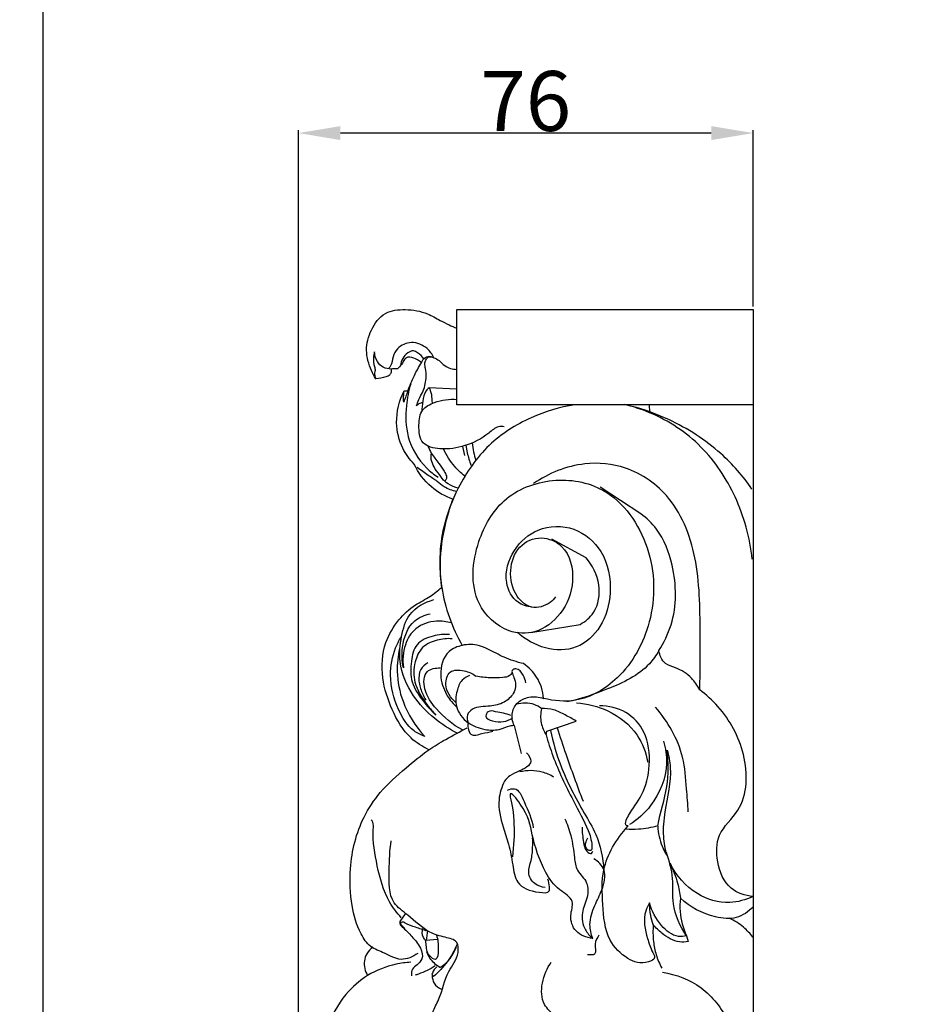
# Model space of a CAD drawing. Units: millimetres. Extents: x -4 to 1104, y -53 to 5505.
# Drawn here: x -4 to 145, y 1338 to 1503 of the extents above; entities that cross this region are included whole.
import ezdxf

# ---------------------------------------------------------------- set-up
doc = ezdxf.new("R2010")
doc.units = ezdxf.units.MM
doc.layers.add('Kranshteiny', color=7, linetype='Continuous', true_color=0xffffff)
doc.styles.add('Arial', font='arial.ttf')
doc.dimstyles.new('Dimension Style 01', dxfattribs={"dimtxt": 10, "dimasz": 7, "dimexe": 0.5, "dimexo": 0.5, "dimgap": 0.25, "dimtad": 1, "dimtoh": 1, "dimdec": 0, "dimzin": 1, "dimdsep": 46, "dimtxsty": 'Arial', "dimcen": 0.5, "dimazin": 0, "dimtfac": 1, "dimtdec": 4, "dimtix": 1, "dimtmove": 1, "dimatfit": 3, "dimfxl": 0, "dimtolj": 1, "dimtzin": 1, "dimarcsym": 0})

# ---------------------------------------------------------------- blocks, each defined once
blk = doc.blocks.new('*D2348')
at = {"layer": 'Defpoints', "color": 0, "transparency": 16777216}
for p in [(42.6, 1483.97), (118.52, 1454.49), (42.6, 1318)]:
    blk.add_point(p, dxfattribs=at)
at = {"layer": 'Kranshteiny', "color": 0, "lineweight": -2, "transparency": 16777216}
for p, q in [((42.6, 1318.5), (42.6, 1484.47)), ((111.52, 1483.97), (49.6, 1483.97)), ((118.52, 1454.99), (118.52, 1484.47))]:
    blk.add_line(p, q, dxfattribs=at)
at = {"layer": 'Kranshteiny', "color": 0, "transparency": 16777216}
for points in [[(49.6, 1485.13), (49.6, 1482.8), (42.6, 1483.97)], [(111.52, 1485.13), (111.52, 1482.8), (118.52, 1483.97)]]:
    blk.add_solid(points, dxfattribs=at)
at = {"layer": 'Kranshteiny', "color": 0, "transparency": 16777216, "insert": (80.56, 1489.32), "char_height": 10, "attachment_point": 5, "style": 'Arial'}
blk.add_mtext('\\A1;76', dxfattribs=at)

msp = doc.modelspace()

# ---------------------------------------------------------------- linework, layer by layer
at = {"layer": 'Kranshteiny'}
for p, q in [((69.04, 1454.49), (118.52, 1454.49)), ((69.04, 1438.6), (69.04, 1454.49)), ((118.52, 1454.49), (118.52, 1024.54)), ((60.25, 1440.94), (60.86, 1440.9)), ((68.96, 1441.22), (64.4, 1441.43)), ((118.52, 1438.6), (69.04, 1438.6)), ((101.17, 1438.6), (101.18, 1437.35)), ((69.98, 1431.63), (70.3, 1430.1)), ((66.59, 1426.26), (66.16, 1426.94)), ((99.75, 1420.41), (92.97, 1424.82)), ((90.64, 1413.05), (84.92, 1416.14)), ((81.4, 1400.55), (89.61, 1401.92)), ((78.64, 1385.03), (79.76, 1380.35)), ((84.09, 1384.1), (88.99, 1385.76)), ((83.94, 1383.5), (84.09, 1384.1)), ((78.62, 1366.57), (78.34, 1363.13)), ((60.41, 1353.58), (59.55, 1352.33)), ((107.36, 1349.93), (107.68, 1348.97)), ((65.83, 1349.31), (63.85, 1349.16))]:
    msp.add_line(p, q, dxfattribs=at)
for points, degree, knots in [([(0, 0), (550, 0), (1100, 0), (1100, 2700), (1100, 5400), (550, 5400), (0, 5400), (0, 2700), (0, 0)], 2, [0, 0, 0, 1092.102933, 1092.102933, 1974.886137, 1974.886137, 3066.98907, 3066.98907, 3949.772275, 3949.772275, 3949.772275]), ([(55.53, 1442.95), (55.25, 1443.38), (54.46, 1444.86), (53.66, 1447.7), (54.59, 1451.19), (56.81, 1454.27), (60.63, 1454.64), (63.79, 1454.13), (66.05, 1452.78), (67.67, 1451.97), (68.61, 1451.56), (69.05, 1451.38)], 3, [0, 0, 0, 0, 1.535482, 5.038596, 8.500591, 12.149814, 15.505508, 19.30884, 21.670555, 23.32052, 24.743597, 24.743597, 24.743597, 24.743597]), ([(65.22, 1446.46), (64.94, 1447.03), (64, 1448.31), (61.56, 1449.4), (59.23, 1448.32), (58.27, 1446.63), (58.24, 1445.35), (57.79, 1444.79), (57.67, 1444.66)], 3, [0, 0, 0, 0, 1.900239, 4.678788, 7.238048, 8.769293, 10.336367, 10.865882, 10.865882, 10.865882, 10.865882]), ([(55.3, 1447.45), (55.2, 1447.11), (55.04, 1446.27), (55.2, 1445.24), (55.47, 1444.41), (55.21, 1443.75), (55.37, 1443.25), (55.53, 1442.95)], 3, [0, 0, 0, 0, 1.059569, 2.493236, 3.152346, 3.556038, 4.561962, 4.561962, 4.561962, 4.561962]), ([(58.09, 1444.57), (57.63, 1444.56), (56.69, 1444.75), (55.6, 1445.85), (55.32, 1446.88), (55.3, 1447.45)], 3, [0, 0, 0, 0, 1.376797, 2.724891, 4.429036, 4.429036, 4.429036, 4.429036]), ([(63.56, 1446.2), (63.3, 1446.64), (62.75, 1447.18), (61.73, 1447.75), (60.7, 1447.26), (59.96, 1446.36), (59.68, 1445.55), (59.62, 1445.15)], 3, [0, 0, 0, 0, 1.51924, 2.292004, 3.287303, 4.552542, 5.782092, 5.782092, 5.782092, 5.782092]), ([(61.22, 1446.56), (61, 1446.56), (60.49, 1446.47), (60.06, 1445.68), (59.62, 1445.08), (59.25, 1444.72), (59.15, 1444.62)], 3, [0, 0, 0, 0, 0.656845, 1.407075, 2.509978, 2.94324, 2.94324, 2.94324, 2.94324]), ([(60.86, 1440.9), (61.18, 1441.77), (61.86, 1443.38), (62.7, 1444.92), (63.12, 1445.61)], 3, [0, 0, 0, 0, 2.795016, 5.235166, 5.235166, 5.235166, 5.235166]), ([(63.12, 1445.61), (62.92, 1445.79), (62.34, 1446.22), (61.65, 1446.47), (61.22, 1446.56)], 3, [0, 0, 0, 0, 0.806378, 2.14026, 2.14026, 2.14026, 2.14026]), ([(62.33, 1438.41), (62.43, 1438.76), (62.71, 1439.64), (63.63, 1441.12), (63.97, 1442.94), (63.91, 1444.47), (63.62, 1445.4), (63.86, 1446.06), (64.22, 1446.65), (64.74, 1446.61), (64.96, 1446.54)], 3, [0, 0, 0, 0, 1.111195, 2.749247, 5.184711, 6.507905, 7.361437, 7.973727, 8.573663, 9.278698, 9.278698, 9.278698, 9.278698]), ([(63.12, 1445.61), (63.24, 1445.97), (63.57, 1446.45), (64.4, 1446.77), (65.23, 1446.49), (66.18, 1445.97), (66.93, 1445.12), (67.96, 1444.6), (68.68, 1444.51), (69.03, 1444.51)], 3, [0, 0, 0, 0, 1.125155, 1.571279, 2.599123, 3.579074, 4.845269, 5.923979, 6.975446, 6.975446, 6.975446, 6.975446]), ([(58.09, 1444.57), (58.12, 1444.39), (58.11, 1444.04), (57.86, 1443.46), (56.87, 1443.13), (56.1, 1442.94), (55.53, 1442.95)], 3, [0, 0, 0, 0, 0.551996, 1.02882, 1.774231, 3.466592, 3.466592, 3.466592, 3.466592]), ([(59.15, 1444.62), (58.93, 1444.59), (58.58, 1444.57), (58.22, 1444.57), (58.09, 1444.57)], 3, [0, 0, 0, 0, 0.663555, 1.055698, 1.055698, 1.055698, 1.055698]), ([(61.34, 1442.08), (60.98, 1440.91), (60.42, 1437.98), (60.53, 1432.89), (63.01, 1428.73), (65.23, 1426.94), (65.92, 1426.49)], 3, [0, 0, 0, 0, 3.685081, 8.899142, 14.947502, 17.421358, 17.421358, 17.421358, 17.421358]), ([(61.91, 1428.7), (61.16, 1429.47), (59.64, 1431.57), (58.59, 1435.95), (59.43, 1439.3), (60.25, 1440.94)], 3, [0, 0, 0, 0, 3.224712, 7.615009, 13.107692, 13.107692, 13.107692, 13.107692]), ([(60.19, 1439.05), (60.17, 1439.23), (60.14, 1439.86), (60.18, 1440.5), (60.25, 1440.94)], 3, [0, 0, 0, 0, 0.547263, 1.894011, 1.894011, 1.894011, 1.894011]), ([(60.86, 1440.9), (60.76, 1440.61), (60.54, 1439.99), (60.31, 1439.38), (60.19, 1439.05)], 3, [0, 0, 0, 0, 0.908406, 1.964242, 1.964242, 1.964242, 1.964242]), ([(64.4, 1441.43), (64.22, 1441.28), (63.58, 1440.69), (63.38, 1439.19), (63.19, 1438.03), (63.18, 1437.46)], 3, [0, 0, 0, 0, 0.693218, 2.538403, 4.263849, 4.263849, 4.263849, 4.263849]), ([(64.4, 1441.43), (64.48, 1441.29), (64.78, 1440.72), (64.84, 1439.8), (64.91, 1439.07), (64.92, 1438.8)], 3, [0, 0, 0, 0, 0.482304, 1.900651, 2.699545, 2.699545, 2.699545, 2.699545]), ([(63.33, 1438.96), (63.12, 1438.93), (62.74, 1438.81), (62.44, 1438.54), (62.33, 1438.41)], 3, [0, 0, 0, 0, 0.64037, 1.167951, 1.167951, 1.167951, 1.167951]), ([(76.94, 1434.93), (76.63, 1434.97), (75.61, 1435), (73.76, 1433.16), (70.53, 1431.6), (66.76, 1430.98), (62.9, 1431.83), (62.61, 1435.09), (62.96, 1437.9), (65.79, 1439.3), (67.8, 1439.61), (69.05, 1439.49)], 3, [0, 0, 0, 0, 0.934075, 2.892392, 7.362001, 11.559846, 14.537529, 17.572766, 20.173003, 22.489423, 26.261406, 26.261406, 26.261406, 26.261406]), ([(88.73, 1438.59), (86.23, 1438.2), (81.07, 1436.66), (73.94, 1432.14), (69.29, 1425.36), (66.18, 1417.27), (65.88, 1407.92), (68.25, 1401.39), (69.95, 1398.41)], 3, [0, 0, 0, 0, 7.605428, 15.969257, 24.776589, 31.746972, 41.810545, 52.083493, 52.083493, 52.083493, 52.083493]), ([(118.36, 1412.83), (117.97, 1416.4), (116.08, 1423.23), (110.25, 1432.08), (103.12, 1436.79), (98.41, 1438.32), (96.95, 1438.66)], 3, [0, 0, 0, 0, 10.786188, 20.861852, 31.163816, 35.66758, 35.66758, 35.66758, 35.66758]), ([(118.31, 1424.52), (116.82, 1426.67), (112.78, 1431.32), (105.87, 1435.72), (100.77, 1437.64), (98.88, 1438.18)], 3, [0, 0, 0, 0, 7.875619, 18.271534, 24.178824, 24.178824, 24.178824, 24.178824]), ([(71.59, 1432.26), (71.65, 1431.74), (71.82, 1430.75), (72.07, 1429.77), (72.2, 1429.31)], 3, [0, 0, 0, 0, 1.572153, 3.017237, 3.017237, 3.017237, 3.017237]), ([(64.23, 1431.69), (64.38, 1431.29), (64.85, 1430.24), (65.99, 1428.99), (66.77, 1427.7), (67.33, 1426.85), (67.34, 1426.19), (67.14, 1425.92), (67.02, 1425.82)], 3, [0, 0, 0, 0, 1.306097, 3.415113, 4.988673, 5.868239, 6.397969, 6.842926, 6.842926, 6.842926, 6.842926]), ([(66.16, 1426.94), (65.81, 1427.32), (65.25, 1428.12), (64.7, 1429.35), (64.73, 1430.17), (64.79, 1430.51)], 3, [0, 0, 0, 0, 1.561734, 2.907534, 3.951543, 3.951543, 3.951543, 3.951543]), ([(70.3, 1426.73), (69.72, 1427.21), (68.34, 1428.54), (67.31, 1430.18), (66.82, 1431.24)], 3, [0, 0, 0, 0, 2.245375, 5.722099, 5.722099, 5.722099, 5.722099]), ([(70.56, 1431.83), (70.62, 1431.41), (70.82, 1430.27), (71.16, 1429.16), (71.42, 1428.47)], 3, [0, 0, 0, 0, 1.271323, 3.475379, 3.475379, 3.475379, 3.475379]), ([(109.58, 1391), (109.69, 1393.93), (109.63, 1401.04), (109.67, 1412.01), (105.86, 1422.9), (98.01, 1428.46), (89.56, 1429.28), (84.36, 1427.18), (81.86, 1425.44)], 3, [0, 0, 0, 0, 8.794879, 21.320019, 32.937611, 41.716518, 48.534585, 57.691373, 57.691373, 57.691373, 57.691373]), ([(68.4, 1422.84), (67.1, 1423.3), (64.42, 1424.77), (62.6, 1427.26), (61.91, 1428.7)], 3, [0, 0, 0, 0, 4.123744, 8.929312, 8.929312, 8.929312, 8.929312]), ([(65.77, 1425.81), (65.26, 1426.13), (64.14, 1426.88), (63.04, 1427.67), (62.44, 1428.12)], 3, [0, 0, 0, 0, 1.800095, 4.054771, 4.054771, 4.054771, 4.054771]), ([(69.04, 1424.08), (68.3, 1424.24), (67.11, 1424.7), (66.12, 1425.47), (65.77, 1425.81)], 3, [0, 0, 0, 0, 2.261569, 3.729159, 3.729159, 3.729159, 3.729159]), ([(69.29, 1424.69), (68.7, 1424.82), (67.7, 1425.23), (66.89, 1425.93), (66.59, 1426.26)], 3, [0, 0, 0, 0, 1.817809, 3.169972, 3.169972, 3.169972, 3.169972]), ([(85.54, 1406.53), (85.28, 1406.18), (84.24, 1405.09), (81.44, 1404.24), (78.45, 1406.85), (77.66, 1410.85), (79.02, 1415.16), (83.09, 1416.92), (87.69, 1414.88), (88.98, 1409.09), (86.85, 1403.62), (82.52, 1400.23), (76.74, 1400.51), (71.02, 1406.08), (71.88, 1415.3), (76.45, 1423.44), (84.89, 1426.77), (95.16, 1424.96), (102.09, 1414.89), (102.29, 1402.61), (97.14, 1393.11), (89.83, 1388.72), (85.25, 1389.12), (83.53, 1389.57)], 3, [0, 0, 0, 0, 1.320818, 4.508632, 7.538583, 11.979156, 16.162754, 20.068647, 23.696021, 29.792665, 35.565564, 40.806041, 45.05196, 51.860248, 62.157941, 70.175124, 78.934467, 87.453901, 99.608201, 111.98441, 122.769272, 130.631582, 135.983055, 135.983055, 135.983055, 135.983055]), ([(66.52, 1408.1), (66.27, 1410.25), (66.21, 1414.61), (67.3, 1419.52), (68.17, 1422.2), (68.4, 1422.84)], 3, [0, 0, 0, 0, 6.516052, 12.940089, 14.973979, 14.973979, 14.973979, 14.973979]), ([(102.76, 1397.54), (103.62, 1398.87), (105.82, 1403.36), (105.7, 1410.8), (103.23, 1417.26), (100.73, 1419.67), (99.75, 1420.41)], 3, [0, 0, 0, 0, 4.754325, 14.751349, 21.299884, 24.97126, 24.97126, 24.97126, 24.97126]), ([(81.58, 1404.81), (80.76, 1404.9), (78.63, 1405.52), (76.66, 1409.47), (78.17, 1414.49), (82.56, 1418.38), (88.82, 1418.54), (93.96, 1414.1), (95.12, 1407.55), (93.54, 1401.54), (89.26, 1397.5), (83.62, 1397.6), (80.45, 1399.39), (79.12, 1400.61)], 3, [0, 0, 0, 0, 2.45187, 6.245224, 11.775633, 16.970182, 22.951158, 28.782678, 35.820474, 41.703766, 46.93568, 52.058675, 57.474534, 57.474534, 57.474534, 57.474534]), ([(89.61, 1401.92), (90.48, 1402.41), (92.57, 1404.12), (93.22, 1408.75), (91.71, 1411.78), (90.64, 1413.05)], 3, [0, 0, 0, 0, 2.979314, 7.698053, 12.677403, 12.677403, 12.677403, 12.677403]), ([(64.36, 1381), (63.28, 1381.5), (60.63, 1383.19), (58.09, 1387.59), (56.33, 1393.04), (56.65, 1398.54), (59.1, 1402.62), (61.79, 1405.14), (64.52, 1406.44), (65.89, 1407.56), (66.52, 1408.1)], 3, [0, 0, 0, 0, 3.553013, 9.22205, 14.743714, 20.68716, 25.023255, 28.751675, 31.559045, 34.035913, 34.035913, 34.035913, 34.035913]), ([(69.2, 1383.72), (67.81, 1384.41), (65.06, 1386.21), (61.38, 1390.07), (59.21, 1395.05), (59.69, 1399.79), (60.87, 1404.1), (63.69, 1405.64), (65.21, 1406.06)], 3, [0, 0, 0, 0, 4.650816, 9.76775, 15.8894, 20.110426, 23.975456, 28.722167, 28.722167, 28.722167, 28.722167]), ([(60.14, 1394.69), (59.89, 1395.8), (59.78, 1398.54), (61.14, 1402.47), (63.68, 1403.51), (64.62, 1403.71)], 3, [0, 0, 0, 0, 3.402635, 8.250226, 11.133204, 11.133204, 11.133204, 11.133204]), ([(68.12, 1402.16), (67.33, 1402.4), (65.27, 1402.64), (62.04, 1401.64), (60.12, 1398.38), (59.94, 1395.96), (60.14, 1394.69)], 3, [0, 0, 0, 0, 2.464732, 6.156784, 9.346836, 13.189901, 13.189901, 13.189901, 13.189901]), ([(63.68, 1383.22), (63.06, 1383.45), (61.1, 1384.41), (58.87, 1388.09), (57.62, 1392.98), (58.37, 1397.25), (59.4, 1399.24), (59.76, 1399.82)], 3, [0, 0, 0, 0, 2.000822, 6.391724, 12.287114, 16.904956, 18.977828, 18.977828, 18.977828, 18.977828]), ([(67.83, 1400.23), (66.92, 1400.3), (65.01, 1400.09), (62.04, 1398.88), (61.32, 1395.57), (61.26, 1392.19), (63.25, 1389.21), (64.75, 1387.51), (65.56, 1386.79)], 3, [0, 0, 0, 0, 2.744898, 5.814415, 8.704288, 12.180283, 15.774907, 19.018869, 19.018869, 19.018869, 19.018869]), ([(68.26, 1399.52), (67.43, 1399.58), (65.69, 1399.41), (63.1, 1398.3), (61.82, 1395.45), (61.75, 1391.86), (63.66, 1389), (65.03, 1387.33), (65.56, 1386.79)], 3, [0, 0, 0, 0, 2.487153, 5.237213, 7.936711, 11.324506, 15.604921, 17.846663, 17.846663, 17.846663, 17.846663]), ([(59.49, 1397.91), (59.2, 1396.65), (58.88, 1393.65), (59.93, 1388.39), (62.12, 1384.91), (63.68, 1383.22)], 3, [0, 0, 0, 0, 3.870748, 8.944769, 15.830294, 15.830294, 15.830294, 15.830294]), ([(69.95, 1398.41), (69.15, 1398.24), (66.94, 1397.35), (65.95, 1393.46), (67.05, 1390.57), (68, 1389.07), (69.17, 1388.01)], 3, [0, 0, 0, 0, 2.431777, 6.644696, 10.415106, 12.665516, 12.665516, 12.665516, 12.665516]), ([(80.19, 1395.37), (79.09, 1395.64), (76.99, 1396.26), (74.3, 1397.87), (71.87, 1398.71), (70.4, 1398.52), (69.95, 1398.41)], 3, [0, 0, 0, 0, 3.400952, 6.465874, 9.449726, 10.844271, 10.844271, 10.844271, 10.844271]), ([(102.76, 1397.54), (102.31, 1396.76), (100.21, 1393.75), (94.51, 1391.13), (89.74, 1389.46), (87.4, 1388.99)], 3, [0, 0, 0, 0, 2.705818, 10.834713, 17.983782, 17.983782, 17.983782, 17.983782]), ([(109.58, 1391), (109.22, 1391.71), (108.14, 1393.26), (106.04, 1394.65), (103.52, 1395.23), (102.9, 1396.75), (102.76, 1397.54)], 3, [0, 0, 0, 0, 2.381394, 5.54561, 7.396104, 9.781423, 9.781423, 9.781423, 9.781423]), ([(64.21, 1395.51), (63.74, 1395.24), (62.77, 1394.39), (62.58, 1392.38), (63.13, 1390.68), (63.64, 1389.66), (63.87, 1389.29)], 3, [0, 0, 0, 0, 1.630841, 3.594512, 5.653357, 6.973369, 6.973369, 6.973369, 6.973369]), ([(70, 1384.29), (68.34, 1385.15), (65.89, 1387.3), (63.45, 1390.56), (63.46, 1394.35), (65.53, 1394.67), (66.27, 1394.65)], 3, [0, 0, 0, 0, 5.606434, 9.458863, 12.393815, 14.611021, 14.611021, 14.611021, 14.611021]), ([(68.87, 1388.9), (68.01, 1389.64), (66.86, 1391.32), (67.62, 1394.45), (70.31, 1394.28), (71.65, 1393.72), (72.24, 1393.3)], 3, [0, 0, 0, 0, 3.415608, 5.581311, 7.919494, 10.078311, 10.078311, 10.078311, 10.078311]), ([(80.55, 1392.15), (80.5, 1392.59), (80.15, 1393.48), (79.34, 1394.66), (77.89, 1394.3), (79.08, 1392.39), (78.74, 1390.39), (76.91, 1388.7), (74.43, 1388.12), (72.09, 1388.29), (70.59, 1386.86), (70.76, 1385.88), (70.94, 1385.46)], 3, [0, 0, 0, 0, 1.341786, 2.975234, 3.501059, 5.093297, 7.500393, 9.604326, 12.049555, 15.025681, 16.266588, 17.631943, 17.631943, 17.631943, 17.631943]), ([(83.53, 1389.57), (83.41, 1390.81), (82.72, 1393.11), (81.04, 1394.77), (80.19, 1395.37)], 3, [0, 0, 0, 0, 3.734365, 6.866065, 6.866065, 6.866065, 6.866065]), ([(71.15, 1393.38), (70.69, 1393.21), (69.65, 1392.58), (68.94, 1390.62), (68.65, 1387.9), (70.03, 1386.16), (70.94, 1385.46)], 3, [0, 0, 0, 0, 1.464467, 3.454203, 5.982962, 9.400122, 9.400122, 9.400122, 9.400122]), ([(78.24, 1393.82), (78.14, 1393.65), (77.75, 1393.16), (76.37, 1393), (74.52, 1392.93), (73.01, 1393.13), (72.24, 1393.3)], 3, [0, 0, 0, 0, 0.600604, 1.778918, 3.897841, 6.278594, 6.278594, 6.278594, 6.278594]), ([(78.64, 1385.03), (78.33, 1385.7), (78.04, 1387.16), (79.14, 1389.09), (81.2, 1389.96), (82.75, 1389.83), (83.53, 1389.57)], 3, [0, 0, 0, 0, 2.214261, 4.14489, 6.156447, 8.605155, 8.605155, 8.605155, 8.605155]), ([(118.47, 1356.48), (117.17, 1356.62), (114.1, 1357.62), (112.31, 1362.07), (112.34, 1367.23), (117.63, 1371.57), (117.64, 1380.45), (113.97, 1387.17), (110.69, 1390.18), (109.58, 1391)], 3, [0, 0, 0, 0, 3.915412, 8.849085, 13.263706, 18.444393, 27.777186, 36.847031, 40.998198, 40.998198, 40.998198, 40.998198]), ([(83.18, 1387.86), (82.81, 1388.14), (81.52, 1388.88), (79.92, 1388.84), (78.96, 1388.58)], 3, [0, 0, 0, 0, 1.393113, 4.391133, 4.391133, 4.391133, 4.391133]), ([(83.18, 1387.86), (83.01, 1387.08), (82.95, 1385.52), (83.56, 1384.1), (83.94, 1383.5)], 3, [0, 0, 0, 0, 2.398576, 4.518246, 4.518246, 4.518246, 4.518246]), ([(88.99, 1385.76), (88.39, 1386.14), (87.14, 1386.79), (85.27, 1387.79), (83.86, 1387.89), (83.18, 1387.86)], 3, [0, 0, 0, 0, 2.136659, 4.232109, 6.271883, 6.271883, 6.271883, 6.271883]), ([(89.01, 1388.82), (90.81, 1388.71), (94.69, 1387.74), (99.27, 1384.13), (100.62, 1380.51), (100.91, 1378.92)], 3, [0, 0, 0, 0, 5.396979, 11.746828, 16.594206, 16.594206, 16.594206, 16.594206]), ([(97.63, 1368.29), (97.19, 1368.22), (97.17, 1368.98), (98.14, 1370.94), (100.32, 1373.44), (101.47, 1378.58), (100.92, 1383.83), (97.45, 1387.63), (94.37, 1388.33), (92.86, 1388.34)], 3, [0, 0, 0, 0, 1.067828, 2.269103, 6.44548, 11.462648, 16.992987, 21.446638, 25.95952, 25.95952, 25.95952, 25.95952]), ([(107.68, 1370.63), (107.61, 1371.91), (107.35, 1374.94), (106.91, 1381.2), (104.27, 1385.7), (102.21, 1388.1)], 3, [0, 0, 0, 0, 3.82746, 9.16837, 18.662794, 18.662794, 18.662794, 18.662794]), ([(78.06, 1386.73), (77.26, 1387.06), (76.06, 1387.14), (74.29, 1387.67), (73.63, 1386.34), (75.85, 1385.34), (77.41, 1385.71), (78.39, 1386.29)], 3, [0, 0, 0, 0, 2.606377, 3.874621, 4.668733, 6.019997, 9.444079, 9.444079, 9.444079, 9.444079]), ([(64.36, 1381), (65.28, 1381.6), (67.39, 1382.88), (69.57, 1384.04), (70.79, 1384.63)], 3, [0, 0, 0, 0, 3.308318, 7.396009, 7.396009, 7.396009, 7.396009]), ([(70.94, 1385.46), (70.88, 1385.18), (70.86, 1384.53), (71.38, 1383.08), (73.34, 1383.8), (74.46, 1383.92), (75.07, 1384.1)], 3, [0, 0, 0, 0, 0.876544, 2.000772, 3.826076, 5.716911, 5.716911, 5.716911, 5.716911]), ([(78.64, 1385.03), (78.39, 1385.01), (77.5, 1384.92), (76, 1384.11), (73.49, 1384.24), (71.79, 1384.91), (70.94, 1385.46)], 3, [0, 0, 0, 0, 0.743629, 2.661409, 4.967306, 8.020334, 8.020334, 8.020334, 8.020334]), ([(85.79, 1384.67), (86.25, 1383.21), (87.61, 1379.09), (89.1, 1375.02), (90.11, 1372.4)], 3, [0, 0, 0, 0, 4.590089, 13.006613, 13.006613, 13.006613, 13.006613]), ([(83.94, 1383.5), (84.28, 1382.31), (85.49, 1378.52), (87.97, 1373.35), (90.75, 1368.28), (91.59, 1365.81), (91.62, 1363.9), (90.14, 1364.64), (90.62, 1365.75), (90.92, 1366.29)], 3, [0, 0, 0, 0, 3.726626, 11.873791, 17.505728, 20.143272, 20.941049, 21.68005, 23.533274, 23.533274, 23.533274, 23.533274]), ([(84.67, 1384.21), (85.1, 1382.23), (86.49, 1377.4), (89.46, 1371.78), (92.74, 1366.34), (93.44, 1362.96), (93.59, 1360.94)], 3, [0, 0, 0, 0, 6.083514, 14.979772, 19.004968, 25.066422, 25.066422, 25.066422, 25.066422]), ([(103.56, 1382.43), (103.9, 1381.24), (104.45, 1377.45), (102.33, 1372.1), (99.21, 1369.33), (97.88, 1368.48)], 3, [0, 0, 0, 0, 3.711354, 11.274948, 16.016071, 16.016071, 16.016071, 16.016071]), ([(62.51, 1346.98), (61.71, 1346.41), (59.67, 1345.48), (57.12, 1347.06), (54.48, 1347.93), (52.52, 1350.89), (51.3, 1355.33), (51.01, 1362.05), (52.63, 1368.72), (56.33, 1374.25), (60.27, 1377.74), (63.05, 1380.03), (64.36, 1381)], 3, [0, 0, 0, 0, 2.935642, 5.907774, 8.454017, 11.113135, 16.038075, 22.222157, 31.143505, 36.030865, 41.990515, 46.849938, 46.849938, 46.849938, 46.849938]), ([(80.69, 1380.49), (81.05, 1380.1), (81.98, 1378.65), (79.62, 1377.46), (78.01, 1376.83), (77.27, 1376.08), (77, 1375.75)], 3, [0, 0, 0, 0, 1.587094, 4.076419, 5.853253, 7.122662, 7.122662, 7.122662, 7.122662]), ([(102.57, 1368.23), (103, 1370.58), (104.44, 1374.61), (104.39, 1378.91), (104.15, 1380.93)], 3, [0, 0, 0, 0, 6.65541, 12.770654, 12.770654, 12.770654, 12.770654]), ([(104.15, 1380.93), (104.4, 1379.98), (105.1, 1376.53), (103.82, 1371.74), (103.33, 1366.81), (103.77, 1364.39), (104.06, 1363.36)], 3, [0, 0, 0, 0, 2.956772, 10.410181, 14.525903, 17.731067, 17.731067, 17.731067, 17.731067]), ([(85.24, 1376.4), (84.64, 1376.77), (82.84, 1377.59), (80.79, 1377.57), (79.57, 1377.29)], 3, [0, 0, 0, 0, 2.107044, 5.848744, 5.848744, 5.848744, 5.848744]), ([(77, 1375.75), (76.53, 1374.78), (75.7, 1372.22), (76.54, 1368.57), (77.8, 1365.07), (78.35, 1362), (78.94, 1358.2), (81.67, 1357.24), (84.63, 1356.99), (84.46, 1358.38), (84.38, 1358.98), (84.24, 1359.39)], 3, [0, 0, 0, 0, 3.224971, 7.807654, 10.864505, 14.379759, 17.382592, 21.344537, 23.054791, 23.700443, 24.993803, 24.993803, 24.993803, 24.993803]), ([(77.49, 1374.24), (77.85, 1374.4), (79.28, 1374.81), (80.59, 1371.43), (81.58, 1369.49), (81.81, 1367.95)], 3, [0, 0, 0, 0, 1.180082, 3.849377, 8.509432, 8.509432, 8.509432, 8.509432]), ([(91.73, 1349.49), (90.72, 1349.59), (88.69, 1350.33), (87.73, 1353.15), (88.89, 1355.99), (85.73, 1357.7), (83.23, 1361.14), (81.49, 1366.74), (81.02, 1370.41), (77.56, 1374.58), (78.69, 1370.18), (78.55, 1368.43), (78.62, 1366.57)], 3, [0, 0, 0, 0, 3.036783, 5.748687, 8.112859, 10.94638, 14.667989, 21.349057, 26.857491, 29.268227, 30.794125, 36.36588, 36.36588, 36.36588, 36.36588]), ([(59.78, 1352.93), (59.04, 1353.74), (57.05, 1356.34), (55.69, 1361.54), (54.94, 1365.98), (55.16, 1368.68), (54.85, 1369.18), (54.75, 1369.31)], 3, [0, 0, 0, 0, 3.297513, 9.678017, 15.756363, 16.9906, 17.473992, 17.473992, 17.473992, 17.473992]), ([(87.06, 1369.46), (87.47, 1368.55), (88.28, 1366.43), (88.59, 1363.51), (88.99, 1360.6), (91.07, 1358.98), (90.93, 1356.15), (89.7, 1353.79), (90.15, 1351.1), (91.24, 1349.89), (91.73, 1349.49)], 3, [0, 0, 0, 0, 2.990674, 6.729006, 8.868557, 11.491551, 13.882479, 16.595749, 19.450118, 21.344719, 21.344719, 21.344719, 21.344719]), ([(89.95, 1368.06), (89.91, 1367.23), (90.19, 1365.84), (90.35, 1364.29), (91.47, 1363.42), (91.7, 1363.92), (91.74, 1364.06)], 3, [0, 0, 0, 0, 2.492934, 4.086657, 4.952717, 5.393799, 5.393799, 5.393799, 5.393799]), ([(101.22, 1355.4), (100.95, 1354.98), (99.99, 1353.15), (100.67, 1350.01), (101.42, 1347.69), (102.33, 1346.09), (100.11, 1345.05), (97.22, 1345.98), (93.81, 1349.53), (93.39, 1355.09), (93.06, 1361.73), (95.59, 1365.96), (97.63, 1368.29)], 3, [0, 0, 0, 0, 1.492012, 6.076664, 8.612623, 9.48269, 10.742129, 14.230713, 18.463356, 24.5407, 30.333337, 38.261185, 38.261185, 38.261185, 38.261185]), ([(97.33, 1367.76), (98, 1367.71), (99.8, 1367.71), (101.58, 1368.03), (102.66, 1368.34)], 3, [0, 0, 0, 0, 2.008273, 5.376792, 5.376792, 5.376792, 5.376792]), ([(102.57, 1368.23), (102.61, 1367.65), (102.84, 1365.95), (103.49, 1364.33), (104.06, 1363.36)], 3, [0, 0, 0, 0, 1.755134, 5.12826, 5.12826, 5.12826, 5.12826]), ([(70.76, 1324.26), (70.58, 1325.37), (69.75, 1328.5), (67.05, 1331.21), (64.28, 1333.96), (64.74, 1336.93), (66.52, 1339.97), (67.16, 1343.73), (69.42, 1346.34), (69.27, 1349.22), (66.8, 1349.7), (63.87, 1350.58), (61.36, 1353.1), (57.58, 1355.71), (57.78, 1360.79), (57.81, 1364.14), (58.1, 1365.77)], 3, [0, 0, 0, 0, 3.369756, 9.445864, 11.2956, 14.672496, 17.220485, 22.078835, 25.631314, 27.336143, 29.413001, 32.124905, 36.764245, 39.823519, 45.266536, 50.2345, 50.2345, 50.2345, 50.2345]), ([(83.78, 1358), (83.17, 1358.05), (81.84, 1358.47), (80.7, 1360.47), (81.56, 1362.54), (81.71, 1364.47), (81.73, 1365.75), (81.7, 1366.28)], 3, [0, 0, 0, 0, 1.816397, 3.953056, 5.974501, 8.205389, 9.796457, 9.796457, 9.796457, 9.796457]), ([(107.36, 1349.93), (106.32, 1351.55), (104.83, 1354.71), (105.31, 1359.58), (104.52, 1362.41), (104.06, 1363.82)], 3, [0, 0, 0, 0, 5.762566, 9.959071, 14.422428, 14.422428, 14.422428, 14.422428]), ([(91.73, 1349.49), (91.45, 1350.22), (91.01, 1352.11), (91.96, 1354.91), (93.39, 1357.62), (94.22, 1360.82), (92.63, 1362.33), (91.94, 1362.78)], 3, [0, 0, 0, 0, 2.329699, 5.628513, 8.476166, 11.862512, 14.329064, 14.329064, 14.329064, 14.329064]), ([(104.63, 1362.04), (105.16, 1360.97), (105.88, 1359.05), (106.26, 1357.05), (106.36, 1356.22)], 3, [0, 0, 0, 0, 3.582977, 6.091455, 6.091455, 6.091455, 6.091455]), ([(118.47, 1356.48), (117.27, 1355.91), (114.08, 1355.02), (108.49, 1356.65), (105.65, 1360), (104.63, 1362.04)], 3, [0, 0, 0, 0, 4.004861, 9.60001, 16.430248, 16.430248, 16.430248, 16.430248]), ([(101.84, 1351.79), (101.67, 1352.28), (101.34, 1353.46), (101.22, 1354.69), (101.22, 1355.4)], 3, [0, 0, 0, 0, 1.568535, 3.676597, 3.676597, 3.676597, 3.676597]), ([(107.36, 1349.93), (106.93, 1349.83), (105.31, 1349.64), (102.78, 1351.78), (101.56, 1354.02), (101.22, 1355.4)], 3, [0, 0, 0, 0, 1.329212, 4.687187, 8.93364, 8.93364, 8.93364, 8.93364]), ([(106.36, 1356.22), (106.27, 1355.48), (106.22, 1353.32), (106.78, 1351.2), (107.36, 1349.93)], 3, [0, 0, 0, 0, 2.254646, 6.424878, 6.424878, 6.424878, 6.424878]), ([(118.52, 1354.75), (117.75, 1353.95), (115.74, 1352.55), (111.08, 1353.04), (107.97, 1354.69), (106.36, 1356.22)], 3, [0, 0, 0, 0, 3.345003, 6.806276, 13.466643, 13.466643, 13.466643, 13.466643]), ([(59.55, 1352.33), (59.52, 1352.22), (59.45, 1351.75), (60.48, 1351), (61.6, 1349.7), (63.02, 1348.18), (63.52, 1346.12), (62.47, 1345.11), (61.5, 1344.43), (61.45, 1343.62), (61.5, 1343.25)], 3, [0, 0, 0, 0, 0.352598, 1.327298, 3.322895, 5.76075, 7.559807, 8.815721, 9.856138, 10.976148, 10.976148, 10.976148, 10.976148]), ([(64.13, 1350.69), (63.46, 1350.88), (62.21, 1351.34), (60.84, 1351.78), (60, 1352.32), (59.51, 1351.98), (60, 1351.54), (60.18, 1351.27), (60.33, 1351.15)], 3, [0, 0, 0, 0, 2.069476, 3.93764, 4.483615, 4.795302, 5.316211, 5.899155, 5.899155, 5.899155, 5.899155]), ([(101.84, 1351.79), (101.75, 1350.85), (101.78, 1349.15), (102.26, 1346.69), (102.87, 1345.24), (103.25, 1344.53)], 3, [0, 0, 0, 0, 2.820387, 5.066452, 7.48715, 7.48715, 7.48715, 7.48715]), ([(107.68, 1348.97), (107.21, 1348.88), (105.59, 1348.76), (103.53, 1350.02), (102.26, 1351.25), (101.84, 1351.79)], 3, [0, 0, 0, 0, 1.446118, 4.737743, 6.780548, 6.780548, 6.780548, 6.780548]), ([(118.47, 1349.67), (118.01, 1350.28), (116.84, 1351.54), (115.39, 1352.47), (114.54, 1352.87)], 3, [0, 0, 0, 0, 2.299297, 5.105575, 5.105575, 5.105575, 5.105575]), ([(64.13, 1350.69), (64.1, 1350.41), (64.01, 1350.02), (63.94, 1348.85), (63.2, 1350.04), (63.24, 1350.65), (63.36, 1351.14)], 3, [0, 0, 0, 0, 0.847938, 1.559166, 2.145659, 3.664197, 3.664197, 3.664197, 3.664197]), ([(65.64, 1350.05), (65.91, 1349.29), (65.99, 1348.18), (65.84, 1345.48), (64, 1346.81), (63.97, 1348.08), (63.86, 1348.97), (63.85, 1349.16)], 3, [0, 0, 0, 0, 2.446431, 4.155114, 5.26985, 7.396984, 7.960111, 7.960111, 7.960111, 7.960111]), ([(92.77, 1350.03), (92.49, 1349.57), (91.85, 1348.67), (92.53, 1346.64), (91.25, 1346.69), (90.88, 1346.76)], 3, [0, 0, 0, 0, 1.605961, 3.298793, 4.428381, 4.428381, 4.428381, 4.428381]), ([(69.07, 1348.43), (68.64, 1347.44), (67.54, 1345.51), (66.03, 1343.88), (65.17, 1343.14)], 3, [0, 0, 0, 0, 3.229471, 6.613086, 6.613086, 6.613086, 6.613086]), ([(66.21, 1344.63), (66.44, 1344.76), (67.79, 1345.63), (68.71, 1347.14), (69.07, 1348.43)], 3, [0, 0, 0, 0, 0.782239, 4.812345, 4.812345, 4.812345, 4.812345]), ([(55.04, 1348.01), (54.63, 1347.72), (53.67, 1346.75), (53.42, 1344.81), (53.93, 1343.65), (54.16, 1343.3)], 3, [0, 0, 0, 0, 1.491926, 3.977088, 5.236946, 5.236946, 5.236946, 5.236946]), ([(66.21, 1344.63), (65.88, 1344.83), (64.96, 1345.52), (64.31, 1346.52), (64.03, 1347.23)], 3, [0, 0, 0, 0, 1.146821, 3.436504, 3.436504, 3.436504, 3.436504]), ([(61.36, 1345.51), (60.54, 1345.46), (58.03, 1345.1), (54.08, 1343.61), (49.9, 1339.88), (47.31, 1335.02), (46.23, 1331.35), (45.94, 1329.77)], 3, [0, 0, 0, 0, 2.485163, 7.582352, 12.389584, 18.985151, 23.812768, 23.812768, 23.812768, 23.812768]), ([(85.43, 1336.6), (84.75, 1337.1), (82.26, 1339.47), (83.48, 1343.54), (84.78, 1345.54)], 3, [0, 0, 0, 0, 2.548188, 9.70338, 9.70338, 9.70338, 9.70338]), ([(65.45, 1344.88), (64.56, 1344.33), (63.44, 1343.79), (62.28, 1343.39), (62.1, 1343.33)], 3, [0, 0, 0, 0, 3.126104, 3.685877, 3.685877, 3.685877, 3.685877]), ([(65.73, 1344.72), (65.38, 1344.48), (65.08, 1344.04), (64.82, 1343.32), (65.07, 1343.18), (65.17, 1343.14)], 3, [0, 0, 0, 0, 1.2813, 1.642955, 1.969869, 1.969869, 1.969869, 1.969869]), ([(103.35, 1343.84), (105.65, 1343.47), (110.32, 1341.76), (114.5, 1336.03), (117.13, 1329.56), (117.7, 1324.95), (117.67, 1322.5)], 3, [0, 0, 0, 0, 6.969523, 14.152945, 20.518203, 27.86437, 27.86437, 27.86437, 27.86437]), ([(64.92, 1343.27), (64.94, 1342.84), (65.16, 1341.83), (66.01, 1341.21), (66.5, 1341)], 3, [0, 0, 0, 0, 1.316551, 2.905048, 2.905048, 2.905048, 2.905048])]:
    msp.add_open_spline(points, degree=degree, knots=knots, dxfattribs=at)

# ---------------------------------------------------------------- dimensions: what is measured, and where the dimension line sits
dim = msp.add_linear_dim(base=(42.6, 1483.97), p1=(118.52, 1454.49), p2=(42.6, 1318), dimstyle='Dimension Style 01', dxfattribs=at)
dim.commit()
dim.dimension.update_dxf_attribs({"geometry": '*D2348', "text_midpoint": (80.56, 1489.32)})

doc.saveas('drawing.dxf')
